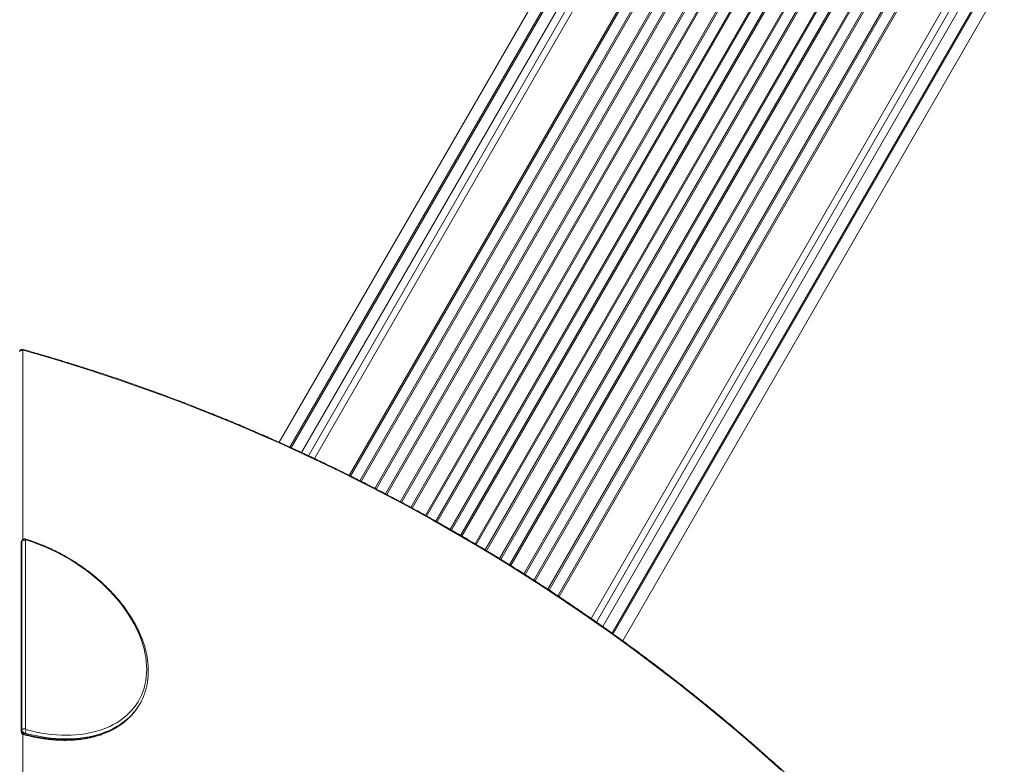
# Model space of a CAD drawing. Units: millimetres. Extents: x -13477 to 47289, y -12693 to 4574.
# Drawn here: x -2146 to -632, y -5226 to -4082 of the extents above; entities that cross this region are included whole.
import ezdxf

# ---------------------------------------------------------------- set-up
doc = ezdxf.new("R2010")
doc.units = ezdxf.units.MM

msp = doc.modelspace()

# ---------------------------------------------------------------- linework, layer by layer
at = {"color": 7, "linetype": 'Continuous', "lineweight": 15}
for p, q in [((-1746.8, -4731.3), (-1159.9, -3714.8)), ((-1203.6, -3790.4), (-1746.8, -4731.3)), ((-1218.6, -5036.4), (-631.7, -4019.8)), ((-675.3, -4095.4), (-1218.6, -5036.4)), ((-2143.7, -4885.7), (-2143.7, -5175.9)), ((-2142.7, -4883.3), (-2143.4, -4884.6)), ((-2143.4, -4884.6), (-2143.4, -5174.8)), ((-2142.4, -4882.1), (-2143.1, -4883.4)), ((-2142.7, -5173.5), (-2142.7, -4883.3)), ((-2137.4, -4881.7), (-2137.4, -5172)), ((-1962, -5134.5), (-1961.2, -5133.2)), ((-2142.7, -5173.5), (-2143.4, -5174.8)), ((-2137.9, -5178.4), (-2138.7, -5179.7))]:
    msp.add_line(p, q, dxfattribs=at)
at = {"color": 8, "linetype": 'Continuous', "lineweight": 15}
for p, q in [((-1730.4, -4738.8), (-1138.8, -3714.2)), ((-1137.1, -3715.2), (-1728.5, -4739.6)), ((-1712.6, -4746.9), (-1126.9, -3732.4)), ((-1158.2, -3810.1), (-1701.9, -4751.9)), ((-1152.4, -3820), (-1692.9, -4756.1)), ((-1100.7, -3849.8), (-1639.1, -4782.2)), ((-1098.7, -3850.5), (-1637.2, -4783.2)), ((-1622.7, -4790.4), (-1084.7, -3858.6)), ((-1620.7, -4791.4), (-1083, -3860)), ((-1062.6, -3871.8), (-1599.8, -4802.1)), ((-1060.6, -3872.5), (-1597.9, -4803.1)), ((-1583.5, -4810.6), (-1046.6, -3880.6)), ((-1581.6, -4811.6), (-1044.9, -3882)), ((-1024.5, -3893.8), (-1560.8, -4822.6)), ((-1022.5, -3894.5), (-1558.9, -4823.6)), ((-1544.6, -4831.3), (-1008.5, -3902.6)), ((-1542.7, -4832.3), (-1006.8, -3904)), ((-986.4, -3915.8), (-1522.1, -4843.6)), ((-984.4, -3916.5), (-1520.2, -4844.7)), ((-1506.1, -4852.6), (-970.4, -3924.6)), ((-1504.2, -4853.6), (-968.7, -3926)), ((-948.3, -3937.8), (-1483.8, -4865.2)), ((-946.3, -3938.5), (-1481.9, -4866.3)), ((-1467.9, -4874.4), (-932.3, -3946.6)), ((-930.6, -3948), (-1466, -4875.5)), ((-1445.8, -4887.4), (-910.2, -3959.8)), ((-908.2, -3960.5), (-1443.9, -4888.5)), ((-1430, -4896.8), (-894.1, -3968.6)), ((-892.5, -3970), (-1428.2, -4897.9)), ((-1408.1, -4910.1), (-872.1, -3981.8)), ((-870.1, -3982.5), (-1406.2, -4911.2)), ((-1392.5, -4919.7), (-856, -3990.6)), ((-854.4, -3992), (-1390.6, -4920.9)), ((-1370.7, -4933.4), (-834, -4003.8)), ((-832, -4004.5), (-1368.9, -4934.5)), ((-1355.2, -4943.2), (-817.9, -4012.6)), ((-1249.2, -5014.6), (-663.5, -4000)), ((-1234.9, -5024.7), (-643.4, -4000.2)), ((-641.7, -4001.2), (-1233.3, -5025.9)), ((-816.3, -4014), (-1353.4, -4944.4)), ((-1333.7, -4957.2), (-795.9, -4025.8)), ((-793.8, -4026.5), (-1331.9, -4958.4)), ((-1318.3, -4967.3), (-779.8, -4034.6)), ((-778.2, -4036), (-1316.5, -4968.5)), ((-1267.1, -5002.1), (-726.6, -4065.8)), ((-715.1, -4065.9), (-1258.9, -5007.8)), ((-2141.2, -4590.3), (-2141.2, -4880.8)), ((-2141.2, -5180.1), (-2141.2, -5739.7))]:
    msp.add_line(p, q, dxfattribs=at)
at = {"color": 7, "linetype": 'Continuous', "lineweight": 15, "flags": 128}
for points in [[(-975.1, -5235.3), (-994.3, -5217.9), (-1013.8, -5200.7), (-1033.5, -5183.7), (-1053.4, -5166.7), (-1073.5, -5150), (-1093.8, -5133.4), (-1114.2, -5116.9), (-1134.9, -5100.6), (-1155.7, -5084.5), (-1176.7, -5068.6), (-1197.9, -5052.8), (-1219.3, -5037.2), (-1240.8, -5021.7), (-1262.5, -5006.5), (-1284.4, -4991.4), (-1306.4, -4976.5), (-1328.5, -4961.8), (-1350.8, -4947.3), (-1373.2, -4932.9), (-1395.8, -4918.8), (-1418.5, -4904.9), (-1441.4, -4891.1), (-1464.3, -4877.6), (-1487.4, -4864.3), (-1510.6, -4851.1), (-1533.9, -4838.2), (-1557.4, -4825.5), (-1580.9, -4813), (-1604.5, -4800.8), (-1628.2, -4788.7), (-1652.1, -4776.9), (-1676, -4765.3), (-1699.9, -4753.9), (-1724, -4742.7), (-1748.1, -4731.8), (-1772.3, -4721.1), (-1796.6, -4710.7), (-1820.9, -4700.5), (-1845.3, -4690.5), (-1869.7, -4680.7), (-1894.2, -4671.2), (-1918.7, -4662), (-1943.3, -4652.9), (-1967.9, -4644.2), (-1992.5, -4635.6), (-2017.2, -4627.4), (-2041.8, -4619.4), (-2066.5, -4611.6), (-2091.2, -4604.1), (-2115.9, -4596.8), (-2140.6, -4589.8)], [(-2136.5, -4881.3), (-2136.7, -4881.3), (-2136.9, -4881.3), (-2137, -4881.3), (-2137.2, -4881.3), (-2137.3, -4881.4), (-2137.4, -4881.5), (-2137.4, -4881.6), (-2137.4, -4881.7)], [(-2136.5, -5173), (-2128.6, -5175), (-2120.6, -5176.7), (-2112.7, -5178.2), (-2104.9, -5179.4), (-2097.1, -5180.3), (-2089.4, -5181), (-2081.8, -5181.4), (-2074.3, -5181.5), (-2066.9, -5181.4), (-2059.7, -5181), (-2052.5, -5180.3), (-2045.6, -5179.3), (-2038.8, -5178.1), (-2032.2, -5176.6), (-2025.7, -5174.9), (-2019.5, -5172.9), (-2013.5, -5170.6), (-2007.7, -5168.1), (-2002.2, -5165.3), (-1996.8, -5162.3), (-1991.8, -5159), (-1987, -5155.5), (-1982.4, -5151.8), (-1978.2, -5147.9), (-1974.2, -5143.8), (-1970.5, -5139.4), (-1967.2, -5134.9), (-1964.1, -5130.1), (-1961.3, -5125.2), (-1958.9, -5120.1), (-1956.7, -5114.8), (-1954.9, -5109.4), (-1953.4, -5103.9), (-1952.3, -5098.2), (-1951.4, -5092.3), (-1950.9, -5086.4), (-1950.8, -5080.3), (-1950.9, -5074.2), (-1951.4, -5068), (-1952.3, -5061.7), (-1953.4, -5055.3), (-1954.9, -5048.9), (-1956.7, -5042.4), (-1958.9, -5036), (-1961.3, -5029.5), (-1964.1, -5022.9), (-1967.2, -5016.4), (-1970.5, -5010), (-1974.2, -5003.5), (-1978.2, -4997.1), (-1982.4, -4990.7), (-1987, -4984.4), (-1991.8, -4978.2), (-1996.8, -4972), (-2002.2, -4966), (-2007.7, -4960), (-2013.5, -4954.2), (-2019.5, -4948.4), (-2025.7, -4942.9), (-2032.2, -4937.4), (-2038.8, -4932.1), (-2045.6, -4927), (-2052.5, -4922.1), (-2059.7, -4917.3), (-2066.9, -4912.7), (-2074.3, -4908.4), (-2081.8, -4904.2), (-2089.4, -4900.2), (-2097.1, -4896.5), (-2104.9, -4893), (-2112.7, -4889.7), (-2120.6, -4886.7), (-2128.6, -4883.9), (-2136.5, -4881.3)]]:
    msp.add_lwpolyline(points, dxfattribs=at)
at = {"color": 8, "linetype": 'Continuous', "lineweight": 15, "flags": 128}
for points in [[(-2143.4, -4884.6), (-2143.6, -4885.1), (-2143.7, -4885.7)], [(-2143.1, -4883.4), (-2143.3, -4883.9), (-2143.4, -4884.6)], [(-2142.7, -4883.3), (-2142.6, -4882.6), (-2142.4, -4882.1)], [(-2136.5, -4881.3), (-2136.5, -4880.8), (-2136.6, -4880.4), (-2136.7, -4880.2), (-2136.8, -4880.1)], [(-2138.7, -5179.7), (-2130.7, -5181.8), (-2122.7, -5183.5), (-2114.8, -5185), (-2106.9, -5186.2), (-2099, -5187.2), (-2091.3, -5187.9), (-2083.6, -5188.3), (-2076.1, -5188.5), (-2068.6, -5188.4), (-2061.3, -5188), (-2054.1, -5187.3), (-2047.1, -5186.4), (-2040.2, -5185.2), (-2033.5, -5183.8), (-2027, -5182.1), (-2020.7, -5180.1), (-2014.6, -5177.9), (-2008.8, -5175.4), (-2003.1, -5172.7), (-1997.7, -5169.7), (-1992.6, -5166.5), (-1987.6, -5163), (-1983, -5159.4), (-1978.6, -5155.5), (-1974.6, -5151.4), (-1970.8, -5147.1), (-1967.3, -5142.6)], [(-1966.7, -5141.6), (-1970, -5145.8), (-1973.8, -5150.1), (-1977.9, -5154.2), (-1982.3, -5158.1), (-1986.9, -5161.7), (-1991.8, -5165.2), (-1997, -5168.4), (-2002.4, -5171.4), (-2008, -5174.1), (-2013.9, -5176.6), (-2020, -5178.8), (-2026.3, -5180.8), (-2032.8, -5182.5), (-2039.5, -5183.9), (-2046.3, -5185.1), (-2053.4, -5186), (-2060.6, -5186.7), (-2067.9, -5187.1), (-2075.3, -5187.2), (-2082.9, -5187), (-2090.5, -5186.6), (-2098.3, -5185.9), (-2106.1, -5184.9), (-2114, -5183.7), (-2121.9, -5182.2), (-2129.9, -5180.4), (-2137.9, -5178.4)], [(-2143.7, -5175.9), (-2143.6, -5175.4), (-2143.4, -5174.8)], [(-2139.8, -5180.7), (-2139.8, -5180.7), (-2139.5, -5180.7), (-2139.3, -5180.5), (-2139, -5180.2), (-2138.7, -5179.7)]]:
    msp.add_lwpolyline(points, dxfattribs=at)
at = {"color": 7, "linetype": 'Continuous', "lineweight": 15}
for centre, radius, start, end in [((-673, -4096.7), 2.67, 149.6687, 151.9754), ((-2142.7, -4594.7), 4.67, 70.9493, 142.1431), ((-2140.7, -4590.3), 0.54, 78.8276, 175.9516), ((-2139, -4886.2), 4.67, 70.9501, 142.1423), ((-2039.8, -5087.8), 90.8, 323.665, 336.165), ((-2036.6, -5091.7), 86, 323.7027, 330.1669), ((-2137.5, -5173.8), 6.02, 189.4863, 258.5833), ((-2139, -5176.4), 4.67, 70.9545, 142.1379), ((-2136.7, -5172.5), 6.02, 189.489, 258.5779), ((-2148.3, -5172.8), 11.8, 331.6699, 359.3119), ((-2136.3, -5171.8), 1.2, 189.4746, 258.5868)]:
    msp.add_arc(centre, radius, start, end, dxfattribs=at)
for points, knots in [([(-2141.2, -4588.5), (-2141.6, -4588.4), (-2142.4, -4588.4), (-2143.5, -4588.6), (-2144.6, -4589), (-2145.4, -4589.7), (-2146, -4590.3), (-2146.1, -4590.7), (-2146.1, -4590.7)], [0, 0, 0, 0, 0.206828, 0.404973, 0.600624, 0.795927, 0.991681, 1, 1, 1, 1]), ([(-898.6, -5305.9), (-899.6, -5305), (-906.3, -5298.4), (-918.8, -5286.4), (-936.2, -5269.8), (-953.8, -5253.3), (-971.6, -5236.9), (-989.6, -5220.7), (-1007.8, -5204.5), (-1026.2, -5188.5), (-1044.7, -5172.7), (-1063.4, -5156.9), (-1082.3, -5141.3), (-1101.4, -5125.9), (-1120.6, -5110.5), (-1140, -5095.4), (-1159.5, -5080.3), (-1179.2, -5065.4), (-1199, -5050.7), (-1219, -5036.1), (-1239.1, -5021.6), (-1259.4, -5007.4), (-1279.8, -4993.2), (-1300.4, -4979.3), (-1321, -4965.5), (-1341.9, -4951.8), (-1362.8, -4938.3), (-1383.8, -4925), (-1405, -4911.9), (-1426.3, -4898.9), (-1447.7, -4886.2), (-1469.2, -4873.6), (-1490.8, -4861.1), (-1512.5, -4848.9), (-1534.4, -4836.8), (-1556.3, -4824.9), (-1578.3, -4813.3), (-1600.4, -4801.8), (-1622.5, -4790.4), (-1644.8, -4779.3), (-1667.1, -4768.4), (-1689.5, -4757.7), (-1712, -4747.1), (-1734.5, -4736.8), (-1757.1, -4726.7), (-1779.8, -4716.8), (-1802.5, -4707), (-1825.2, -4697.5), (-1848.1, -4688.2), (-1870.9, -4679.1), (-1893.8, -4670.2), (-1916.7, -4661.6), (-1939.7, -4653.1), (-1962.7, -4644.9), (-1985.7, -4636.8), (-2008.8, -4629), (-2031.8, -4621.4), (-2054.9, -4614.1), (-2078, -4606.9), (-2101.1, -4600), (-2122.2, -4593.8), (-2135.6, -4590.1), (-2141.3, -4588.5)], [0, 0, 0, 0, 0.0028789, 0.0198551, 0.0368306, 0.0538066, 0.0707822, 0.0877579, 0.1047336, 0.1217091, 0.1386847, 0.1556601, 0.1726353, 0.1896109, 0.2065865, 0.2235618, 0.2405368, 0.2575123, 0.2744873, 0.2914626, 0.3084379, 0.3254132, 0.3423883, 0.359363, 0.3763386, 0.3933136, 0.4102884, 0.4272638, 0.4442389, 0.4612136, 0.4781888, 0.4951636, 0.5121389, 0.529114, 0.5460888, 0.5630641, 0.5800391, 0.5970138, 0.6139892, 0.6309644, 0.6479393, 0.6649145, 0.6818897, 0.6988648, 0.7158402, 0.7328154, 0.7497904, 0.7667658, 0.7837412, 0.8007166, 0.8176918, 0.8346673, 0.8516427, 0.8686183, 0.8855938, 0.9025693, 0.919545, 0.9365208, 0.9534966, 0.9704724, 0.987448, 1, 1, 1, 1]), ([(-2141.3, -4588.5), (-2141.2, -4588.5), (-2141, -4588.6), (-2140.7, -4589.1), (-2140.6, -4589.6), (-2140.6, -4589.8), (-2140.6, -4589.8)], [0, 0, 0, 0, 0.288529, 0.713656, 0.992657, 1, 1, 1, 1]), ([(-2143.1, -4883.5), (-2143.2, -4883.6), (-2143.5, -4884.1), (-2143.7, -4884.8), (-2143.7, -4885.4), (-2143.7, -4885.7)], [0, 0, 0, 0, 0.221311, 0.714859, 1, 1, 1, 1]), ([(-2136.8, -4880.1), (-2137.2, -4880), (-2137.9, -4879.8), (-2139.1, -4879.9), (-2140.2, -4880.2), (-2141.2, -4880.7), (-2141.9, -4881.4), (-2142.2, -4881.9), (-2142.3, -4882.1)], [0, 0, 0, 0, 0.1748353, 0.3567521, 0.5343816, 0.7108256, 0.887362, 1, 1, 1, 1]), ([(-1956.7, -5124.2), (-1956.5, -5123.9), (-1955.6, -5121.9), (-1954.2, -5118.1), (-1952.4, -5112.9), (-1951, -5107.5), (-1949.9, -5102.1), (-1949.1, -5096.5), (-1948.5, -5090.9), (-1948.3, -5085.1), (-1948.3, -5079.2), (-1948.6, -5073.3), (-1949.3, -5067.3), (-1950.2, -5061.3), (-1951.4, -5055.1), (-1952.9, -5049), (-1954.7, -5042.8), (-1956.8, -5036.6), (-1959.1, -5030.4), (-1961.8, -5024.2), (-1964.7, -5018), (-1967.9, -5011.8), (-1971.3, -5005.6), (-1975, -4999.5), (-1979, -4993.4), (-1983.2, -4987.4), (-1987.6, -4981.4), (-1992.3, -4975.5), (-1997.2, -4969.7), (-2002.4, -4964), (-2007.7, -4958.4), (-2013.2, -4952.9), (-2019, -4947.4), (-2024.9, -4942.2), (-2031, -4937), (-2037.3, -4932), (-2043.7, -4927.1), (-2050.3, -4922.4), (-2057, -4917.9), (-2063.8, -4913.5), (-2070.8, -4909.2), (-2077.8, -4905.2), (-2085, -4901.4), (-2092.3, -4897.7), (-2099.6, -4894.2), (-2107, -4891), (-2114.4, -4887.9), (-2121.9, -4885.1), (-2129.4, -4882.4), (-2134.4, -4880.9), (-2136.8, -4880.1)], [0, 0, 0, 0, 0.0046924, 0.0256552, 0.0466273, 0.067613, 0.0886157, 0.1096384, 0.1306839, 0.1517525, 0.1728438, 0.1939586, 0.2150945, 0.2362496, 0.2574225, 0.2786109, 0.2998123, 0.3210243, 0.3422454, 0.3634735, 0.3847065, 0.4059434, 0.4271827, 0.4484235, 0.4696642, 0.490905, 0.5121451, 0.5333835, 0.5546208, 0.5758553, 0.5970897, 0.6183216, 0.6395509, 0.6607801, 0.6820068, 0.7032323, 0.7244569, 0.7456806, 0.766904, 0.7881253, 0.8093473, 0.8305697, 0.8517917, 0.8730142, 0.894238, 0.9154623, 0.9366862, 0.9579128, 0.9791414, 1, 1, 1, 1]), ([(-2139.8, -5180.7), (-2138.5, -5181.1), (-2134.6, -5182.1), (-2128.3, -5183.6), (-2120.8, -5185.2), (-2113.3, -5186.5), (-2105.8, -5187.6), (-2098.4, -5188.4), (-2091.1, -5189), (-2083.9, -5189.4), (-2076.7, -5189.5), (-2069.7, -5189.4), (-2062.7, -5189), (-2055.9, -5188.4), (-2049.2, -5187.5), (-2042.7, -5186.5), (-2036.3, -5185.1), (-2030, -5183.6), (-2024, -5181.8), (-2018.1, -5179.7), (-2012.4, -5177.5), (-2006.9, -5175), (-2001.6, -5172.3), (-1996.5, -5169.4), (-1991.7, -5166.2), (-1987, -5162.9), (-1982.7, -5159.3), (-1978.5, -5155.6), (-1974.6, -5151.7), (-1971, -5147.5), (-1968.6, -5144.6), (-1967.5, -5142.9), (-1967.4, -5142.8)], [0, 0, 0, 0, 0.0184778, 0.0534973, 0.0885222, 0.123551, 0.1585831, 0.1936203, 0.228659, 0.2637011, 0.298746, 0.3337913, 0.3688372, 0.403882, 0.4389232, 0.4739585, 0.5089841, 0.544, 0.5790028, 0.6139859, 0.6489478, 0.6838829, 0.7187885, 0.7536617, 0.7884982, 0.8232956, 0.8580539, 0.8927714, 0.9274515, 0.9620968, 0.9967119, 1, 1, 1, 1]), ([(-2143.7, -5175.9), (-2143.7, -5176.3), (-2143.6, -5177), (-2143.2, -5178.1), (-2142.6, -5179), (-2141.8, -5179.8), (-2140.8, -5180.4), (-2140.1, -5180.6), (-2139.8, -5180.7)], [0, 0, 0, 0, 0.176012, 0.333292, 0.495031, 0.665075, 0.84755, 1, 1, 1, 1])]:
    msp.add_open_spline(points, degree=3, knots=knots, dxfattribs=at)

doc.saveas('drawing.dxf')
